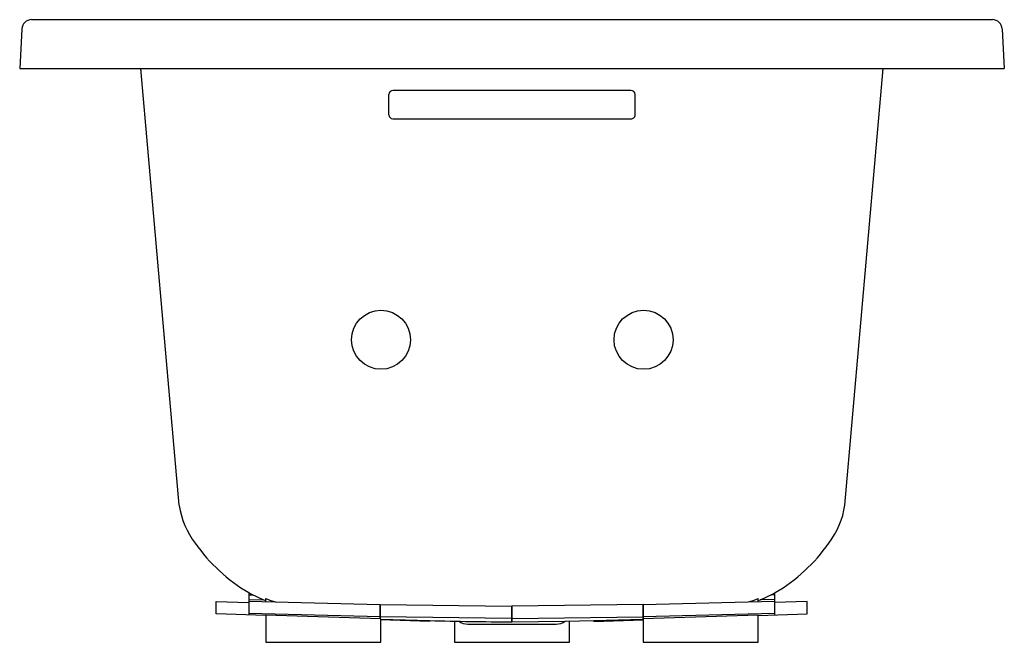
# Model space of a CAD drawing. Units: inches. Extents: x 4614.7 to 4644.7, y 142.2 to 161.2.
import ezdxf

# ---------------------------------------------------------------- set-up
doc = ezdxf.new("R2010")
doc.units = ezdxf.units.IN
doc.header["$LTSCALE"] = 0.64311
doc.header["$MEASUREMENT"] = 0
doc.layers.get('0').update_dxf_attribs({"color": 255, "linetype": 'CONTINUOUS'})
doc.layers.get('Defpoints').update_dxf_attribs({"linetype": 'CONTINUOUS'})
doc.styles.get("Standard").update_dxf_attribs({"font": 'txt', "width": 0.8})

msp = doc.modelspace()

# ---------------------------------------------------------------- linework, layer by layer
for p, q in [((4615.024, 161.211), (4644.299, 161.211)), ((4614.724, 160.926), (4614.662, 159.727)), ((4644.599, 160.926), (4644.662, 159.727)), ((4614.662, 159.727), (4644.662, 159.727)), ((4619.519, 146.412), (4618.354, 159.727)), ((4639.804, 146.412), (4640.969, 159.727)), ((4633.287, 159.056), (4626.037, 159.056)), ((4625.912, 158.309), (4625.912, 158.932)), ((4633.412, 158.309), (4633.412, 158.932)), ((4626.028, 158.185), (4633.287, 158.184)), ((4621.642, 143.745), (4621.642, 143.063)), ((4637.662, 143.734), (4637.662, 143.063)), ((4620.647, 143.097), (4620.647, 143.472)), ((4620.647, 143.472), (4621.64, 143.439)), ((4621.642, 143.673), (4621.777, 143.671)), ((4621.642, 143.537), (4622.097, 143.525)), ((4621.642, 143.483), (4625.642, 143.379)), ((4622.162, 143.47), (4622.162, 143.559)), ((4633.662, 143.378), (4637.662, 143.483)), ((4637.162, 143.47), (4637.162, 143.559)), ((4637.662, 143.536), (4637.227, 143.525)), ((4637.662, 143.673), (4637.546, 143.671)), ((4638.657, 143.472), (4637.662, 143.438)), ((4638.657, 143.096), (4638.657, 143.472)), ((4625.642, 143.004), (4621.642, 143.108)), ((4625.642, 143.379), (4625.642, 142.943)), ((4625.647, 142.942), (4625.647, 143.379)), ((4625.647, 143.379), (4629.647, 143.332)), ((4629.647, 143.332), (4629.647, 142.852)), ((4633.657, 143.379), (4629.657, 143.332)), ((4629.657, 143.332), (4629.657, 142.852)), ((4633.657, 142.933), (4633.657, 143.379)), ((4633.662, 143.378), (4633.662, 142.227)), ((4637.662, 143.107), (4633.662, 143.003)), ((4622.162, 143.046), (4620.647, 143.097)), ((4622.162, 143.052), (4622.162, 142.227)), ((4625.662, 142.942), (4622.162, 143.052)), ((4629.647, 142.957), (4625.647, 143.004)), ((4625.662, 142.227), (4625.662, 142.942)), ((4627.152, 142.86), (4625.662, 142.912)), ((4627.152, 142.891), (4627.152, 142.86)), ((4627.912, 142.873), (4627.912, 142.227)), ((4629.657, 142.956), (4633.657, 143.003)), ((4629.657, 142.852), (4631.281, 142.869)), ((4631.281, 142.869), (4632.152, 142.89)), ((4631.412, 142.227), (4631.412, 142.872)), ((4632.152, 142.89), (4633.662, 142.933)), ((4632.152, 142.859), (4633.662, 142.912)), ((4632.152, 142.89), (4632.152, 142.859)), ((4637.162, 143.052), (4633.662, 142.942)), ((4637.162, 143.046), (4638.657, 143.096)), ((4637.162, 142.227), (4637.162, 143.052)), ((4628.32, 142.782), (4631.003, 142.782)), ((4622.162, 142.227), (4625.662, 142.227)), ((4627.912, 142.227), (4631.412, 142.227)), ((4633.662, 142.227), (4637.162, 142.227))]:
    msp.add_line(p, q)
for centre in [(4625.669, 151.451), (4633.669, 151.451)]:
    msp.add_circle(centre, 0.899)
for centre, radius, start, end in [((4615.024, 160.911), 0.3, 90, 177), ((4644.299, 160.911), 0.3, 3, 90), ((4626.036, 158.931), 0.125, 89.9279, 179.8537), ((4633.287, 158.931), 0.125, 0.1463, 90.0721), ((4626.036, 158.309), 0.125, 180.0831, 266.2342), ((4633.287, 158.309), 0.125, 269.8723, 359.9093), ((4637.323, 146.774), 2.508, 322.5162, 351.6947), ((4622.004, 146.776), 2.511, 188.6228, 217.474), ((4624.246, 148.209), 5.168, 214.9627, 239.7388), ((4635.077, 148.209), 5.168, 300.2612, 325.0373), ((4623.325, 146.648), 3.356, 239.8988, 249.7226), ((4635.999, 146.648), 3.356, 290.2774, 300.1012), ((4623.121, 146.028), 2.649, 248.7694, 255.64), ((4636.202, 146.028), 2.649, 284.36, 291.2306), ((4638.019, 549.71), 406.965, 268.25996, 268.46982), ((4630.072, 250.754), 107.903, 268.44937, 269.77438), ((4628.32, 143.272), 0.49, 235.185, 270), ((4631.003, 143.272), 0.49, 270, 304.6022)]:
    msp.add_arc(centre, radius, start, end)

# ---------------------------------------------------------------- texts
at = {"layer": 'Defpoints'}
for tag, p, s in [('MODELNUMBER', (4629.664, 159.731), 'K-1947-W1'), ('TRADENAME', (4629.664, 159.73), 'ARCHER'), ('PRODUCT', (4629.664, 159.728), 'BATH')]:
    msp.add_attdef(tag, p, s, height=0.001, dxfattribs=at)

doc.saveas('drawing.dxf')
